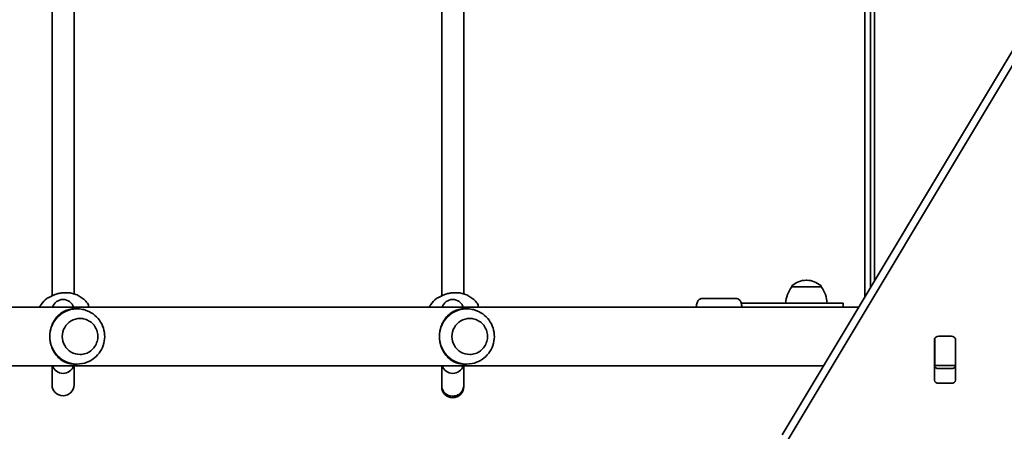
# Model space of a CAD drawing. Units: millimetres. Extents: x -4251 to 4461, y -4099 to 4396.
# Drawn here: x 1582 to 2295, y -48 to 249 of the extents above; entities that cross this region are included whole.
import ezdxf

# ---------------------------------------------------------------- set-up
doc = ezdxf.new("R2010")
doc.units = ezdxf.units.MM
doc.layers.add('Widoczne (ISO)', color=7, linetype='Continuous', lineweight=35)

msp = doc.modelspace()

# ---------------------------------------------------------------- linework, layer by layer
at = {"layer": 'Widoczne (ISO)'}
for p, q in [((2198.11, 517.98), (2198.11, 55.72)), ((2201.11, 60.72), (2201.11, 517.98)), ((2194.11, 291.18), (2194.11, 49.06)), ((1605.07, 262.79), (1605.07, 49.57)), ((1621.07, 261.37), (1621.07, 50.99)), ((1887.42, 262.79), (1887.42, 49.57)), ((1903.42, 261.37), (1903.42, 50.99)), ((2134.05, -51), (2313.16, 247.37)), ((2313.16, 236.76), (2134.05, -61.61)), ((2152, 60.83), (2151.42, 60.83)), ((1615.46, 51.83), (1614.46, 51.83)), ((1897.81, 51.83), (1896.81, 51.83)), ((2141.06, 56.18), (2141.06, 56.24)), ((2162.36, 56.18), (2141.06, 56.18)), ((2162.36, 56.18), (2162.36, 56.24)), ((2100.77, 47.68), (2076.04, 47.68)), ((2108.97, 44.18), (2104.46, 44.18)), ((2108.97, 44.18), (2137.38, 44.18)), ((2178.24, 44.18), (2137.38, 44.18)), ((2178.24, 41.38), (2178.24, 44.18)), ((755.54, 41.38), (2189.5, 41.38)), ((1623.27, 40.18), (1621.52, 40.18)), ((1905.62, 40.18), (1903.87, 40.18)), ((1625.38, 33.18), (1625.39, 33.18)), ((1907.73, 33.18), (1907.74, 33.18)), ((2244.59, -11.56), (2244.59, 18.14)), ((2244.66, 18.1), (2244.66, 18.61)), ((2244.66, -0.28), (2244.66, 18.1)), ((2247.64, 20.29), (2256.69, 20.29)), ((2259.66, 18.61), (2259.66, 18.1)), ((2259.66, 18.1), (2259.66, -0.28)), ((2259.74, 18.14), (2259.74, -11.56)), ((1625.38, 7.18), (1625.39, 7.18)), ((1907.73, 7.18), (1907.74, 7.18)), ((1623.27, 0.18), (1621.52, 0.18)), ((1905.62, 0.18), (1903.87, 0.18)), ((783.5, -1.02), (2164.05, -1.02)), ((1605.07, -1.02), (1605.07, -14.21)), ((1621.07, -14.21), (1621.07, -1.02)), ((1887.42, -1.02), (1887.42, -15.26)), ((1903.42, -15.26), (1903.42, -1.02)), ((2244.66, -0.87), (2244.66, -0.28)), ((2244.66, -1.43), (2244.66, -0.87)), ((2244.66, -0.87), (2259.66, -0.87)), ((2247.64, -3.11), (2256.69, -3.11)), ((2259.66, -0.28), (2259.66, -0.87)), ((2259.66, -0.87), (2259.66, -1.43)), ((1605.07, -14.21), (1605.07, -14.82)), ((1621.07, -14.82), (1621.07, -14.21)), ((2256.69, -13.72), (2247.64, -13.72)), ((1887.42, -15.26), (1887.42, -16.19)), ((1903.42, -16.19), (1903.42, -15.26))]:
    msp.add_line(p, q, dxfattribs=at)
for centre, radius, start, end in [((2151.42, 45.83), 15, 90, 131.95918), ((2152, 45.83), 15, 48.04082, 90), ((2158.68, 43), 22, 143.21087, 176.93797), ((2142.06, 56.24), 1, 131.95918, 180), ((2161.36, 56.24), 1, 0, 48.04082), ((2144.74, 43), 22, 3.06203, 36.78913), ((1602.52, 46.18), 2, 96.36574, 128.08064), ((1613.07, 38.92), 8, 17.93152, 162.06848), ((1884.87, 46.18), 2, 96.36574, 128.08064), ((1895.42, 38.92), 8, 17.93152, 162.06848), ((1613.07, 1.44), 8, 197.93152, 342.06848), ((1895.42, 1.44), 8, 197.93152, 342.06848), ((1613.07, -14.82), 8, 180, 0), ((1895.42, -16.19), 8, 180, 0)]:
    msp.add_arc(centre, radius, start, end, dxfattribs=at)
for centre, major_axis, ratio, start_param, end_param in [((1613.31, 46.09), (-9.32, -0.28), 0.60648, 4.94399, 4.964328), ((1895.66, 46.09), (-9.32, -0.28), 0.60648, 4.94399, 4.964328), ((1623.27, 20.18), (0, 20), 0.990685, 6.082994, 7.853982), ((1905.62, 20.18), (0, 20), 0.990685, 6.082994, 7.853982), ((1625.38, 20.18), (0, 13), 0.990685, 0, 3.141593), ((1907.73, 20.18), (0, 13), 0.990685, 0, 3.141593), ((1623.27, 20.18), (0, -20), 0.990685, 4.712389, 6.483376), ((1905.62, 20.18), (0, -20), 0.990685, 4.712389, 6.483376), ((2247.64, 18.14), (-3.05, 0), 0.707107, 4.712389, 6.283185), ((2247.64, 14.64), (-3.05, 0), 0.707107, 6.060962, 6.283185), ((2256.69, 18.14), (3.05, 0), 0.707107, 0, 1.570796), ((2256.69, 14.64), (3.05, 0), 0.707107, 0, 0.222223), ((2247.64, -0.95), (-3.05, 0), 0.707107, 0, 1.570796), ((2256.69, -0.95), (3.05, 0), 0.707107, 4.712389, 6.283185), ((2247.64, -11.56), (-3.05, 0), 0.707107, 0, 1.570796), ((2256.69, -11.56), (3.05, 0), 0.707107, 4.712389, 6.283185)]:
    msp.add_ellipse(centre, major_axis=major_axis, ratio=ratio, start_param=start_param, end_param=end_param, dxfattribs=at)
for points, knots in [([(1602.2, 48.13), (1602.2, 48.13), (1602.24, 48.14), (1602.39, 48.21), (1602.55, 48.28), (1603.02, 48.52), (1603.37, 48.71), (1604.31, 49.2), (1604.93, 49.51), (1606.35, 50.15), (1607.16, 50.48), (1608.88, 51.05), (1609.79, 51.29), (1610.75, 51.48), (1610.79, 51.48), (1610.83, 51.49)], [0.10009, 0.10009, 0.10009, 0.10009, 0.184747, 0.184747, 0.322646, 0.322646, 0.51868, 0.51868, 0.762652, 0.762652, 1.020303, 1.020303, 1.277954, 1.277954, 1.288255, 1.288255, 1.288255, 1.288255]), ([(1611.01, 51.52), (1611.24, 51.56), (1611.46, 51.6), (1611.92, 51.66), (1612.15, 51.69), (1612.61, 51.74), (1612.84, 51.76), (1613.3, 51.8), (1613.54, 51.81), (1614, 51.83), (1614.23, 51.83), (1614.46, 51.83)], [5.754988, 5.754988, 5.754988, 5.754988, 5.8212443, 5.8212443, 5.8875007, 5.8875007, 5.953757, 5.953757, 6.0200134, 6.0200134, 6.0862698, 6.0862698, 6.0862698, 6.0862698]), ([(1630.7, 44.28), (1629.99, 45.2), (1629.2, 46.07), (1627.47, 47.64), (1626.53, 48.35), (1624.54, 49.58), (1623.48, 50.11), (1621.28, 50.96), (1620.14, 51.29), (1617.82, 51.72), (1616.64, 51.83), (1615.46, 51.83)], [2.2265726, 2.2265726, 2.2265726, 2.2265726, 2.4095766, 2.4095766, 2.5925806, 2.5925806, 2.7755846, 2.7755846, 2.9585886, 2.9585886, 3.1415927, 3.1415927, 3.1415927, 3.1415927]), ([(1884.54, 48.13), (1884.54, 48.13), (1884.58, 48.14), (1884.74, 48.21), (1884.89, 48.28), (1885.36, 48.52), (1885.72, 48.71), (1886.66, 49.2), (1887.27, 49.51), (1888.69, 50.15), (1889.5, 50.48), (1891.22, 51.05), (1892.13, 51.29), (1893.1, 51.48), (1893.14, 51.48), (1893.17, 51.49)], [0.10009, 0.10009, 0.10009, 0.10009, 0.184747, 0.184747, 0.322646, 0.322646, 0.51868, 0.51868, 0.762652, 0.762652, 1.020303, 1.020303, 1.277954, 1.277954, 1.288255, 1.288255, 1.288255, 1.288255]), ([(1893.36, 51.52), (1893.58, 51.56), (1893.81, 51.6), (1894.26, 51.66), (1894.49, 51.69), (1894.95, 51.74), (1895.18, 51.76), (1895.65, 51.8), (1895.88, 51.81), (1896.34, 51.83), (1896.58, 51.83), (1896.81, 51.83)], [5.754988, 5.754988, 5.754988, 5.754988, 5.8212443, 5.8212443, 5.8875007, 5.8875007, 5.953757, 5.953757, 6.0200134, 6.0200134, 6.0862698, 6.0862698, 6.0862698, 6.0862698]), ([(1913.04, 44.28), (1912.34, 45.2), (1911.55, 46.07), (1909.82, 47.64), (1908.88, 48.35), (1906.88, 49.58), (1905.82, 50.11), (1903.63, 50.96), (1902.49, 51.29), (1900.17, 51.72), (1898.99, 51.83), (1897.81, 51.83)], [2.2265726, 2.2265726, 2.2265726, 2.2265726, 2.4095766, 2.4095766, 2.5925806, 2.5925806, 2.7755846, 2.7755846, 2.9585886, 2.9585886, 3.1415927, 3.1415927, 3.1415927, 3.1415927]), ([(1601.29, 47.75), (1599.68, 46.49), (1598.28, 44.98), (1596.75, 42.68), (1596.38, 42.04), (1596.04, 41.38)], [3.8009206, 3.8009206, 3.8009206, 3.8009206, 4.1200663, 4.1200663, 4.2363864, 4.2363864, 4.2363864, 4.2363864]), ([(1631.74, 41.38), (1631.64, 41.89), (1631.53, 42.36), (1631.25, 43.3), (1631.1, 43.75), (1630.7, 44.28)], [2.5459522, 2.5459522, 2.5459522, 2.5459522, 2.7711042, 2.7711042, 3.0445674, 3.0445674, 3.0445674, 3.0445674]), ([(1883.63, 47.75), (1882.03, 46.49), (1880.63, 44.98), (1879.09, 42.68), (1878.72, 42.04), (1878.39, 41.38)], [3.8009206, 3.8009206, 3.8009206, 3.8009206, 4.1200663, 4.1200663, 4.2363864, 4.2363864, 4.2363864, 4.2363864]), ([(1914.08, 41.38), (1913.99, 41.89), (1913.88, 42.36), (1913.59, 43.3), (1913.45, 43.75), (1913.04, 44.28)], [2.5459522, 2.5459522, 2.5459522, 2.5459522, 2.7711042, 2.7711042, 3.0445674, 3.0445674, 3.0445674, 3.0445674]), ([(2076.04, 47.68), (2075.65, 47.68), (2075.26, 47.6), (2074.56, 47.35), (2074.26, 47.17), (2073.71, 46.75), (2073.5, 46.51), (2073.06, 45.94), (2072.9, 45.62), (2072.34, 44.38), (2072.14, 43.46), (2071.89, 42.02), (2071.84, 41.7), (2071.8, 41.38)], [3.1415927, 3.1415927, 3.1415927, 3.1415927, 3.1950002, 3.1950002, 3.2541056, 3.2541056, 3.3309129, 3.3309129, 3.4568825, 3.4568825, 3.8478045, 3.8478045, 3.9505488, 3.9505488, 3.9505488, 3.9505488]), ([(2100.77, 47.68), (2101.17, 47.68), (2101.56, 47.6), (2102.26, 47.35), (2102.56, 47.17), (2103.11, 46.75), (2103.32, 46.51), (2103.76, 45.94), (2103.92, 45.62), (2104.48, 44.38), (2104.68, 43.46), (2104.93, 42.02), (2104.98, 41.7), (2105.02, 41.38)], [3.1415927, 3.1415927, 3.1415927, 3.1415927, 3.1950002, 3.1950002, 3.2541056, 3.2541056, 3.3309129, 3.3309129, 3.4568825, 3.4568825, 3.8478045, 3.8478045, 3.9505488, 3.9505488, 3.9505488, 3.9505488]), ([(1603.46, 20.18), (1603.46, 21.53), (1603.58, 22.9), (1604.06, 25.57), (1604.42, 26.87), (1605.33, 29.32), (1605.89, 30.47), (1607.15, 32.56), (1607.84, 33.5), (1609.34, 35.21), (1610.21, 36.03), (1612.09, 37.47), (1613.1, 38.08), (1615.24, 39.09), (1616.36, 39.48), (1618.78, 40.02), (1620.07, 40.18), (1621.52, 40.18)], [3.380232, 3.380232, 3.380232, 3.380232, 3.785525, 3.785525, 4.190818, 4.190818, 4.596111, 4.596111, 5.001404, 5.001404, 5.441169, 5.441169, 5.880934, 5.880934, 6.320699, 6.320699, 6.760464, 6.760464, 6.760464, 6.760464]), ([(1627.21, 0.58), (1629.31, 1.01), (1631.33, 1.77), (1635.03, 3.9), (1636.7, 5.26), (1639.54, 8.43), (1640.7, 10.25), (1642.4, 14.15), (1642.94, 16.23), (1643.33, 20.47), (1643.18, 22.63), (1642.22, 26.78), (1641.4, 28.78), (1639.17, 32.43), (1637.75, 34.08), (1634.48, 36.84), (1632.62, 37.96), (1629.52, 39.2), (1628.38, 39.54), (1627.21, 39.78)], [0.200191, 0.200191, 0.200191, 0.200191, 0.517474, 0.517474, 0.835974, 0.835974, 1.156288, 1.156288, 1.478305, 1.478305, 1.801232, 1.801232, 2.123902, 2.123902, 2.445244, 2.445244, 2.764734, 2.764734, 2.941401, 2.941401, 2.941401, 2.941401]), ([(1885.8, 20.18), (1885.8, 21.53), (1885.92, 22.9), (1886.4, 25.57), (1886.76, 26.87), (1887.68, 29.32), (1888.24, 30.47), (1889.49, 32.56), (1890.19, 33.5), (1891.69, 35.21), (1892.56, 36.03), (1894.44, 37.47), (1895.44, 38.08), (1897.58, 39.09), (1898.7, 39.48), (1901.12, 40.02), (1902.42, 40.18), (1903.87, 40.18)], [3.380232, 3.380232, 3.380232, 3.380232, 3.785525, 3.785525, 4.190818, 4.190818, 4.596111, 4.596111, 5.001404, 5.001404, 5.441169, 5.441169, 5.880934, 5.880934, 6.320699, 6.320699, 6.760464, 6.760464, 6.760464, 6.760464]), ([(1909.56, 0.58), (1911.65, 1.01), (1913.67, 1.77), (1917.37, 3.9), (1919.05, 5.26), (1921.89, 8.43), (1923.05, 10.25), (1924.75, 14.15), (1925.28, 16.23), (1925.67, 20.47), (1925.53, 22.63), (1924.56, 26.78), (1923.74, 28.78), (1921.51, 32.43), (1920.1, 34.08), (1916.83, 36.84), (1914.97, 37.96), (1911.87, 39.2), (1910.72, 39.54), (1909.56, 39.78)], [0.200191, 0.200191, 0.200191, 0.200191, 0.517474, 0.517474, 0.835974, 0.835974, 1.156288, 1.156288, 1.478305, 1.478305, 1.801232, 1.801232, 2.123902, 2.123902, 2.445244, 2.445244, 2.764734, 2.764734, 2.941401, 2.941401, 2.941401, 2.941401]), ([(1625.39, 7.18), (1626.76, 7.18), (1628.14, 7.4), (1630.75, 8.27), (1631.98, 8.92), (1634.19, 10.58), (1635.16, 11.58), (1636.73, 13.85), (1637.34, 15.12), (1638.13, 17.77), (1638.31, 19.17), (1638.23, 21.94), (1637.97, 23.32), (1637.03, 25.93), (1636.35, 27.16), (1634.65, 29.33), (1633.62, 30.28), (1631.32, 31.8), (1630.05, 32.38), (1627.64, 33.03), (1626.51, 33.18), (1625.39, 33.18)], [6.283185, 6.283185, 6.283185, 6.283185, 6.602739, 6.602739, 6.922383, 6.922383, 7.242261, 7.242261, 7.562416, 7.562416, 7.882782, 7.882782, 8.203218, 8.203218, 8.523555, 8.523555, 8.843662, 8.843662, 9.16349, 9.16349, 9.424778, 9.424778, 9.424778, 9.424778]), ([(1907.74, 7.18), (1909.11, 7.18), (1910.48, 7.4), (1913.09, 8.27), (1914.33, 8.92), (1916.53, 10.58), (1917.5, 11.58), (1919.08, 13.85), (1919.69, 15.12), (1920.48, 17.77), (1920.66, 19.17), (1920.58, 21.94), (1920.32, 23.32), (1919.38, 25.93), (1918.7, 27.16), (1916.99, 29.33), (1915.96, 30.28), (1913.67, 31.8), (1912.4, 32.38), (1909.98, 33.03), (1908.86, 33.18), (1907.74, 33.18)], [6.283185, 6.283185, 6.283185, 6.283185, 6.602739, 6.602739, 6.922383, 6.922383, 7.242261, 7.242261, 7.562416, 7.562416, 7.882782, 7.882782, 8.203218, 8.203218, 8.523555, 8.523555, 8.843662, 8.843662, 9.16349, 9.16349, 9.424778, 9.424778, 9.424778, 9.424778]), ([(1621.52, 0.18), (1620.07, 0.18), (1618.78, 0.34), (1616.36, 0.88), (1615.24, 1.27), (1613.1, 2.28), (1612.09, 2.89), (1610.21, 4.33), (1609.34, 5.15), (1607.84, 6.86), (1607.15, 7.8), (1605.89, 9.89), (1605.33, 11.04), (1604.42, 13.49), (1604.06, 14.79), (1603.58, 17.46), (1603.46, 18.83), (1603.46, 20.18)], [0, 0, 0, 0, 0.439765, 0.439765, 0.87953, 0.87953, 1.319295, 1.319295, 1.759059, 1.759059, 2.164352, 2.164352, 2.569646, 2.569646, 2.974939, 2.974939, 3.380232, 3.380232, 3.380232, 3.380232]), ([(1903.87, 0.18), (1902.42, 0.18), (1901.12, 0.34), (1898.7, 0.88), (1897.58, 1.27), (1895.44, 2.28), (1894.44, 2.89), (1892.56, 4.33), (1891.69, 5.15), (1890.19, 6.86), (1889.49, 7.8), (1888.24, 9.89), (1887.68, 11.04), (1886.76, 13.49), (1886.4, 14.79), (1885.92, 17.46), (1885.8, 18.83), (1885.8, 20.18)], [0, 0, 0, 0, 0.439765, 0.439765, 0.87953, 0.87953, 1.319295, 1.319295, 1.759059, 1.759059, 2.164352, 2.164352, 2.569646, 2.569646, 2.974939, 2.974939, 3.380232, 3.380232, 3.380232, 3.380232]), ([(1903.42, -15.26), (1903.42, -15.3), (1903.42, -15.34), (1903.4, -16.38), (1903.19, -17.36), (1902.38, -19.21), (1901.8, -20.06), (1900.32, -21.49), (1899.45, -22.06), (1897.52, -22.83), (1896.49, -23.04), (1894.41, -23.04), (1893.38, -22.85), (1891.44, -22.09), (1890.56, -21.53), (1889.07, -20.11), (1888.48, -19.26), (1887.66, -17.4), (1887.44, -16.4), (1887.42, -15.34), (1887.42, -15.3), (1887.42, -15.26)], [-0.013048, -0.013048, -0.013048, -0.013048, 0, 0, 0.307216, 0.307216, 0.619521, 0.619521, 0.931822, 0.931822, 1.24424, 1.24424, 1.55684, 1.55684, 1.869615, 1.869615, 2.182474, 2.182474, 2.495274, 2.495274, 2.508323, 2.508323, 2.508323, 2.508323])]:
    msp.add_open_spline(points, degree=3, knots=knots, dxfattribs=at)
for points in [[(1600.71, 41.38), (1600.7, 41.39), (1600.69, 41.4), (1600.69, 41.4)], [(1883.05, 41.38), (1883.04, 41.39), (1883.04, 41.4), (1883.04, 41.4)]]:
    msp.add_open_spline(points, degree=3, dxfattribs=at)

doc.saveas('drawing.dxf')
